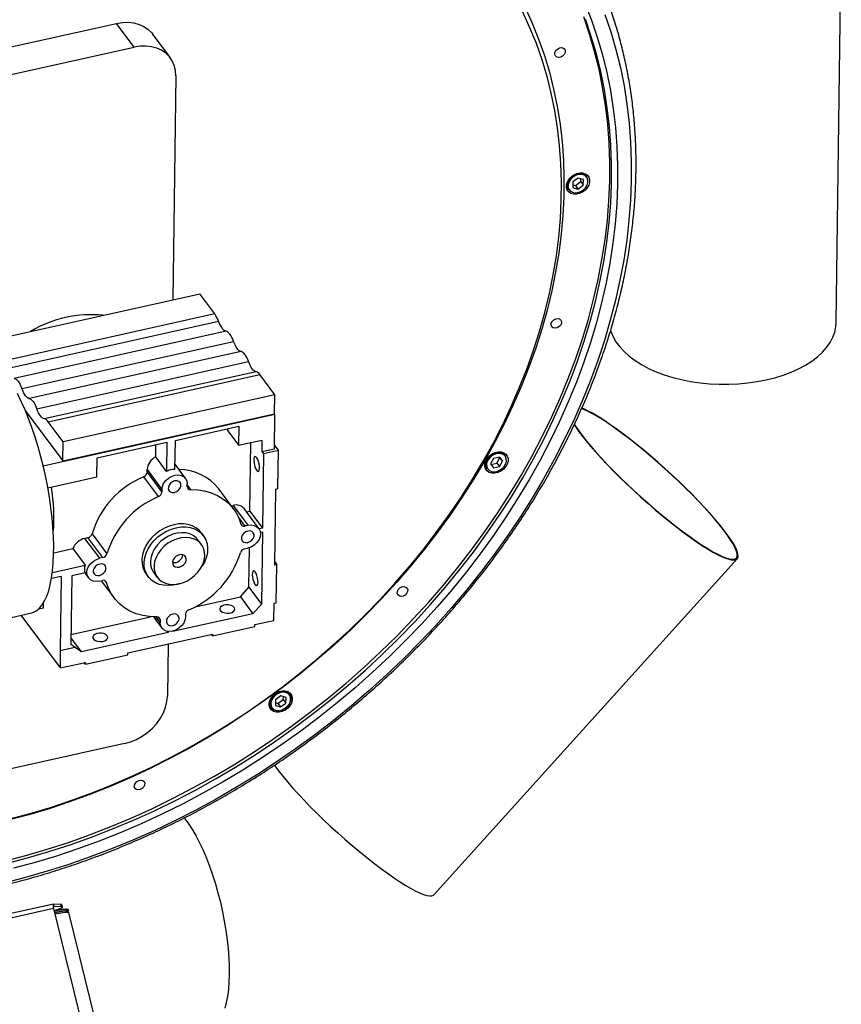
# Model space of a CAD drawing. Units: millimetres. Extents: x 20 to 410, y 10 to 287.
# Drawn here: x 374 to 388, y 141 to 159 of the extents above; entities that cross this region are included whole.
import ezdxf

# ---------------------------------------------------------------- set-up
doc = ezdxf.new("R2010")
doc.units = ezdxf.units.MM

msp = doc.modelspace()

# ---------------------------------------------------------------- linework, layer by layer
at = {"color": 7, "linetype": 'Continuous', "lineweight": 25}
for p, q in [((387.955678, 153.336844), (388.046191, 159.976872)), ((369.754318, 157.29869), (375.404502, 158.556553)), ((375.711762, 158.141746), (375.404502, 158.556553)), ((376.34556, 157.953921), (376.0383, 158.368728)), ((370.061578, 156.883883), (375.711762, 158.141746)), ((376.441297, 157.64217), (376.38802, 153.733751)), ((383.457025, 155.858241), (383.364049, 155.789768)), ((383.548695, 155.830874), (383.457025, 155.858241)), ((383.5013, 155.797255), (383.501948, 155.84483)), ((383.547389, 155.735034), (383.548695, 155.830874)), ((383.611822, 155.887667), (383.574754, 155.937709)), ((383.25333, 155.69962), (383.290397, 155.649578)), ((383.364049, 155.789768), (383.362742, 155.693927)), ((383.362742, 155.693927), (383.454412, 155.66656)), ((383.3634, 155.742192), (383.408323, 155.728781)), ((383.408323, 155.728781), (383.5013, 155.797255)), ((383.408323, 155.728781), (383.454412, 155.66656)), ((383.454412, 155.66656), (383.547389, 155.735034)), ((383.5013, 155.797255), (383.547389, 155.735034)), ((373.168193, 153.016943), (376.861124, 153.839075)), ((377.122294, 153.48649), (376.861124, 153.839075)), ((377.122294, 153.48649), (373.429364, 152.664358)), ((373.494141, 152.538403), (377.187072, 153.360536)), ((377.317657, 153.184243), (373.624726, 152.362111)), ((373.755312, 152.185818), (377.448242, 153.007951)), ((377.578828, 152.831658), (373.885897, 152.009525)), ((374.016482, 151.833233), (377.709413, 152.655365)), ((377.839999, 152.479073), (374.147068, 151.65694)), ((374.212876, 151.606602), (377.905807, 152.428734)), ((378.166977, 152.076149), (377.905807, 152.428734)), ((378.166977, 152.076149), (374.474047, 151.254016)), ((378.162452, 151.744148), (378.166977, 152.076149)), ((373.816273, 151.803912), (374.469521, 150.922015)), ((378.170133, 151.733777), (374.128237, 150.833957)), ((374.469521, 150.922015), (378.162452, 151.744148)), ((378.161987, 151.136175), (378.170133, 151.733777)), ((378.170133, 151.733777), (378.162452, 151.744148)), ((374.474047, 151.254016), (374.212876, 151.606602)), ((376.433551, 151.280975), (377.54143, 151.527615)), ((377.34794, 151.450719), (377.348402, 151.484642)), ((377.34794, 151.450719), (377.536904, 151.195613)), ((377.54143, 151.527615), (377.536904, 151.195613)), ((374.469521, 150.922015), (374.474047, 151.254016)), ((375.067166, 150.976786), (376.285833, 151.248089)), ((376.089925, 150.993801), (376.092805, 151.205117)), ((376.285833, 151.248089), (376.27889, 150.738695)), ((376.426607, 150.77158), (376.433551, 151.280975)), ((377.536904, 151.195613), (377.943127, 151.286048)), ((377.733796, 150.047147), (377.750099, 151.243075)), ((377.943127, 151.286048), (377.940411, 151.086847)), ((378.162764, 151.193202), (378.229642, 151.102916)), ((377.940411, 151.086847), (378.161987, 151.136175)), ((377.940411, 151.086847), (377.971137, 151.045366)), ((377.971137, 151.045366), (377.953487, 149.750561)), ((378.229642, 151.102916), (377.971137, 151.045366)), ((378.220591, 150.438913), (378.229642, 151.102916)), ((382.189007, 151.01975), (382.15194, 151.069792)), ((375.062641, 150.644784), (375.067166, 150.976786)), ((376.27889, 150.738695), (376.089925, 150.993801)), ((376.612176, 150.616851), (376.427889, 150.865642)), ((381.980732, 150.965617), (381.926298, 150.87075)), ((381.926298, 150.87075), (381.97847, 150.799616)), ((381.932771, 150.861924), (382.038986, 150.88557)), ((382.087338, 150.98935), (381.980732, 150.965617)), ((382.038986, 150.88557), (382.093421, 150.980437)), ((382.038986, 150.88557), (382.085075, 150.823349)), ((382.085075, 150.823349), (382.13951, 150.918216)), ((382.093421, 150.980437), (382.086947, 150.989263)), ((382.13951, 150.918216), (382.087338, 150.98935)), ((382.093421, 150.980437), (382.13951, 150.918216)), ((375.938996, 150.725287), (375.939648, 150.773107)), ((375.938996, 150.725287), (376.197094, 150.37685)), ((375.939648, 150.773107), (376.197746, 150.42467)), ((381.830515, 150.831703), (381.867583, 150.781661)), ((381.97847, 150.799616), (382.085075, 150.823349)), ((374.20842, 150.454615), (375.062641, 150.644784)), ((376.139481, 150.29963), (375.881383, 150.648067)), ((376.640246, 150.475506), (376.640897, 150.523326)), ((376.197746, 150.42467), (376.197094, 150.37685)), ((377.448111, 150.085782), (377.190013, 150.434219)), ((378.165559, 149.102686), (378.183662, 150.430691)), ((378.183662, 150.430691), (378.220591, 150.438913)), ((377.407885, 150.140089), (377.440625, 150.147377)), ((377.440625, 150.147377), (377.698723, 149.79894)), ((377.888862, 149.742593), (377.630764, 150.09103)), ((377.673253, 150.033669), (377.733796, 150.047147)), ((377.733796, 150.047147), (377.953487, 149.750561)), ((374.981305, 149.650724), (375.239403, 149.302287)), ((376.924026, 149.617276), (376.885618, 149.669126)), ((377.698723, 149.79894), (377.645532, 149.787099)), ((377.953487, 149.750561), (377.892768, 149.737043)), ((377.915853, 149.675984), (377.952582, 149.684161)), ((377.952582, 149.684161), (377.935385, 148.422555)), ((374.855573, 149.571885), (374.908764, 149.583726)), ((375.113671, 149.223447), (374.855573, 149.571885)), ((375.166863, 149.235289), (374.908764, 149.583726)), ((376.889051, 149.462888), (376.827599, 149.545849)), ((374.311343, 149.318329), (374.644859, 149.392577)), ((374.644859, 149.392577), (374.860709, 149.101176)), ((377.640101, 149.388697), (377.693292, 149.400538)), ((377.715694, 148.719142), (377.725107, 149.409675)), ((375.166863, 149.235289), (375.113671, 149.223447)), ((378.166337, 149.159713), (378.202488, 149.110907)), ((380.944439, 143.355999), (386.231034, 149.213879)), ((374.287743, 148.97362), (374.860709, 149.101176)), ((374.858899, 148.968375), (374.624651, 148.916226)), ((374.854411, 148.967376), (374.918101, 148.881393)), ((376.05618, 148.974435), (376.117632, 148.891474)), ((378.202488, 149.110907), (378.165559, 149.102686)), ((378.193437, 148.446904), (378.202488, 149.110907)), ((374.440457, 148.90832), (374.272657, 148.870963)), ((374.440457, 148.90832), (374.422809, 147.613659)), ((374.624651, 148.916226), (374.608359, 147.721021)), ((375.108241, 148.825046), (375.161432, 148.836887)), ((375.140981, 148.832334), (375.358852, 148.538204)), ((375.921345, 148.954859), (375.959753, 148.903009)), ((377.566166, 148.553456), (377.715694, 148.719142)), ((377.715694, 148.719142), (377.935385, 148.422555)), ((374.131754, 148.356394), (374.132969, 148.445529)), ((376.779492, 148.378324), (377.566166, 148.553456)), ((377.566166, 148.553456), (377.785857, 148.256869)), ((378.156508, 148.438683), (378.193437, 148.446904)), ((373.572837, 148.193448), (373.921487, 148.271066)), ((374.131754, 148.356394), (374.045708, 148.337238)), ((377.935385, 148.422555), (377.785857, 148.256869)), ((378.152435, 148.139882), (378.156508, 148.438683)), ((373.740225, 148.230713), (374.422575, 147.309528)), ((374.610737, 147.895508), (375.999651, 148.204713)), ((376.050864, 148.201434), (376.194787, 148.007135)), ((376.166718, 148.14848), (376.166066, 148.10066)), ((377.785857, 148.256869), (376.382543, 147.944459)), ((376.60987, 148.247136), (376.609218, 148.199316)), ((377.820071, 148.06589), (378.152435, 148.139882)), ((376.308685, 147.928016), (374.794583, 147.590942)), ((376.293749, 147.94818), (376.308685, 147.928016)), ((376.308929, 147.945969), (376.308685, 147.928016)), ((376.382543, 147.944459), (376.382623, 147.950285)), ((377.081032, 147.868263), (377.819618, 148.03269)), ((377.819618, 148.03269), (377.820071, 148.06589)), ((374.794583, 147.590942), (374.609983, 147.840156)), ((375.604312, 147.57261), (377.081485, 147.901463)), ((377.081032, 147.868263), (377.059985, 147.896677)), ((377.081485, 147.901463), (377.081032, 147.868263)), ((374.426648, 147.608329), (374.422575, 147.309528)), ((374.422809, 147.613659), (374.681153, 147.671173)), ((374.422809, 147.613659), (374.426648, 147.608329)), ((374.685153, 147.665878), (374.426648, 147.608329)), ((374.681153, 147.671173), (374.608359, 147.721021)), ((374.681153, 147.671173), (374.685153, 147.665878)), ((374.794583, 147.590942), (374.685153, 147.665878)), ((376.306164, 147.728859), (376.293761, 146.818925)), ((374.865274, 147.374984), (375.60386, 147.53941)), ((375.60386, 147.53941), (375.604312, 147.57261)), ((374.422575, 147.309528), (374.865726, 147.408184)), ((374.865274, 147.374984), (374.844227, 147.403398)), ((374.865726, 147.408184), (374.865274, 147.374984)), ((378.42626, 146.85039), (378.389193, 146.900432)), ((378.178487, 146.75249), (378.177181, 146.65665)), ((378.271463, 146.820964), (378.178487, 146.75249)), ((378.222762, 146.691504), (378.315738, 146.759977)), ((378.363134, 146.793597), (378.271463, 146.820964)), ((378.315738, 146.759977), (378.316387, 146.807553)), ((378.315738, 146.759977), (378.361827, 146.697756)), ((378.361827, 146.697756), (378.363134, 146.793597)), ((378.067768, 146.662343), (378.104836, 146.612301)), ((378.177181, 146.65665), (378.268851, 146.629283)), ((378.177838, 146.704915), (378.222762, 146.691504)), ((378.222762, 146.691504), (378.268851, 146.629283)), ((378.268851, 146.629283), (378.361827, 146.697756)), ((375.546123, 145.990495), (369.895939, 144.732633)), ((374.30855, 143.189235), (369.359542, 142.087471)), ((374.319055, 143.150521), (374.309618, 143.189326)), ((374.438272, 143.18356), (374.309618, 143.189326)), ((374.447709, 143.144755), (374.319055, 143.150521)), ((374.447709, 143.144755), (374.438272, 143.18356)), ((374.464104, 143.139812), (374.454667, 143.178616)), ((374.310113, 143.11254), (374.800821, 141.094699)), ((374.572641, 143.074369), (374.568541, 143.09123)), ((375.049757, 141.10396), (374.577922, 143.044192))]:
    msp.add_line(p, q, dxfattribs=at)
at = {"color": 8, "linetype": 'Continuous', "lineweight": 25}
for p, q in [((376.640559, 150.498522), (376.696097, 150.423545)), ((377.533803, 149.937935), (377.645532, 149.787099)), ((375.232582, 148.801879), (375.211554, 148.830267)), ((376.166066, 148.10066), (376.092165, 148.200428)), ((376.130112, 148.197898), (376.166718, 148.14848)), ((374.319055, 143.150521), (374.31547, 143.149723)), ((374.310113, 143.11254), (369.377315, 142.014384))]:
    msp.add_line(p, q, dxfattribs=at)
at = {"color": 7, "linetype": 'Continuous', "lineweight": 25, "flags": 128}
for points in [[(383.098145, 156.733204), (383.04958, 157.038003), (382.988237, 157.338028), (382.914197, 157.632884), (382.827559, 157.922181), (382.728435, 158.205539), (382.616957, 158.482583), (382.493272, 158.752947)], [(382.531335, 158.834612), (382.655951, 158.56221), (382.768269, 158.283079), (382.868139, 157.997587), (382.955431, 157.706111), (383.030028, 157.409034), (383.091833, 157.106749), (383.140764, 156.799654)], [(383.574578, 158.907926), (383.68862, 158.615047), (383.79022, 158.315906), (383.879254, 158.010864), (383.955614, 157.70029), (384.01921, 157.384556), (384.069965, 157.064043)], [(373.449302, 143.939206), (373.822959, 144.037005), (374.195979, 144.146335), (374.567908, 144.267064), (374.938292, 144.399043), (375.30668, 144.542112), (375.672624, 144.696096), (376.035677, 144.860809), (376.395398, 145.036049), (376.751347, 145.221603), (377.103092, 145.417245), (377.450203, 145.622736), (377.792258, 145.837827), (378.12884, 146.062254), (378.45954, 146.295745), (378.783953, 146.538015), (379.101685, 146.788769), (379.412349, 147.047702), (379.715566, 147.314498), (380.010967, 147.588831), (380.298192, 147.870369), (380.576891, 148.158767), (380.846724, 148.453674), (381.107363, 148.754732), (381.35849, 149.061572), (381.599799, 149.373822), (381.830996, 149.691102), (382.0518, 150.013023), (382.261942, 150.339195), (382.461164, 150.669219), (382.649226, 151.002695), (382.825897, 151.339214), (382.990963, 151.678369), (383.144221, 152.019744), (383.285486, 152.362925), (383.414586, 152.707493), (383.531363, 153.053028), (383.635675, 153.39911), (383.727394, 153.745317), (383.806409, 154.091226), (383.872625, 154.436418), (383.925959, 154.78047), (383.966347, 155.122964), (383.99374, 155.463482), (384.008105, 155.801611), (384.009424, 156.136936), (383.997695, 156.469052), (383.972933, 156.797551), (383.935168, 157.122035), (383.884445, 157.442108), (383.820828, 157.75738), (383.744392, 158.067467), (383.655232, 158.371991), (383.553456, 158.670581)], [(383.965894, 157.080554), (383.915171, 157.400627), (383.851554, 157.715899), (383.775118, 158.025986), (383.685958, 158.33051), (383.584182, 158.6291)], [(383.924508, 158.714173), (384.026612, 158.411413), (384.116145, 158.102768), (384.193001, 157.788602), (384.257089, 157.469284), (384.308335, 157.145192)], [(375.404502, 158.556553), (375.509522, 158.573194), (375.61222, 158.57598), (375.710504, 158.564853), (375.802375, 158.54004), (375.885963, 158.502046), (375.959565, 158.451644), (376.021683, 158.389861), (376.0383, 158.368728)], [(376.441297, 157.64217), (376.435067, 157.734994), (376.413929, 157.822581), (376.378313, 157.903148), (376.328943, 157.975055), (376.266824, 158.036838), (376.193222, 158.08724), (376.109635, 158.125234), (376.017764, 158.150047), (375.919479, 158.161174), (375.816782, 158.158388), (375.711762, 158.141746)], [(383.050207, 158.01718), (383.053003, 158.050021), (383.069331, 158.082613), (383.096706, 158.109995), (383.130959, 158.127999), (383.166876, 158.133883), (383.198988, 158.126752), (383.222408, 158.107691), (383.233569, 158.079603), (383.230772, 158.046762), (383.214444, 158.01417), (383.18707, 157.986788), (383.152817, 157.968784), (383.1169, 157.9629), (383.084787, 157.970031), (383.061368, 157.989092), (383.050207, 158.01718)], [(384.308335, 157.145192), (384.346678, 156.816707), (384.372072, 156.484217), (384.384488, 156.148113), (384.383911, 155.808791), (384.370342, 155.466652), (384.343796, 155.1221), (384.304305, 154.775539), (384.251916, 154.427378), (384.18669, 154.078029), (384.108704, 153.727902), (384.01805, 153.37741), (383.914835, 153.026967), (383.79918, 152.676986), (383.671223, 152.327879), (383.531113, 151.980057), (383.379016, 151.633931), (383.215112, 151.289909), (383.039592, 150.948396), (382.852665, 150.609794), (382.654551, 150.274504), (382.445482, 149.942919), (382.225707, 149.615431), (381.995482, 149.292426), (381.755081, 148.974285), (381.504786, 148.661382), (381.244893, 148.354087), (380.975707, 148.052761), (380.697546, 147.75776), (380.410739, 147.469432), (380.115622, 147.188117), (379.812544, 146.914145), (379.501862, 146.64784), (379.183942, 146.389516), (378.85916, 146.139478), (378.527897, 145.89802), (378.190544, 145.665426), (377.8475, 145.441971), (377.499168, 145.227919), (377.145959, 145.023521), (376.788289, 144.829018), (376.42658, 144.644641), (376.061258, 144.470605), (375.692754, 144.307117), (375.321502, 144.154369), (374.947941, 144.012541), (374.572509, 143.8818), (374.19565, 143.7623), (373.817807, 143.654182), (373.439427, 143.557574)], [(373.480028, 143.897725), (373.853685, 143.995524), (374.226705, 144.104855), (374.598634, 144.225583), (374.969018, 144.357562), (375.337406, 144.500631), (375.70335, 144.654616), (376.066403, 144.819328), (376.426124, 144.994568), (376.782073, 145.180122), (377.133818, 145.375764), (377.480929, 145.581256), (377.822984, 145.796346), (378.159566, 146.020773), (378.490266, 146.254264), (378.814679, 146.496535), (379.132411, 146.747289), (379.443075, 147.006222), (379.746292, 147.273017), (380.041693, 147.547351), (380.328918, 147.828888), (380.607617, 148.117286), (380.87745, 148.412194), (381.138089, 148.713251), (381.389216, 149.020092), (381.630525, 149.332342), (381.861722, 149.649621), (382.082526, 149.971542), (382.292668, 150.297714), (382.49189, 150.627739), (382.679952, 150.961214), (382.856623, 151.297734), (383.021688, 151.636888), (383.174947, 151.978263), (383.316212, 152.321444), (383.445312, 152.666012), (383.562089, 153.011548), (383.6664, 153.357629), (383.75812, 153.703836), (383.837135, 154.049746), (383.90335, 154.394937), (383.956685, 154.738989), (383.997073, 155.081483), (384.024466, 155.422002), (384.038831, 155.76013), (384.04015, 156.095456), (384.028421, 156.427571), (384.003659, 156.756071), (383.965894, 157.080554)], [(384.069965, 157.064043), (384.107816, 156.739138), (384.132719, 156.410231), (384.144644, 156.07772), (384.143576, 155.742005), (384.129517, 155.403491), (384.102483, 155.062585), (384.062508, 154.719698), (384.009638, 154.375243), (383.943939, 154.029635), (383.865488, 153.683291), (383.774382, 153.336628), (383.670728, 152.990064), (383.554653, 152.644017), (383.426296, 152.298902), (383.285812, 151.955137), (383.133371, 151.613135), (382.969155, 151.273308), (382.793362, 150.936066), (382.606205, 150.601816), (382.407909, 150.270959), (382.198713, 149.943895), (381.978869, 149.621018), (381.748642, 149.302717), (381.508309, 148.989375), (381.25816, 148.681369), (380.998496, 148.379072), (380.729631, 148.082847), (380.451887, 147.793051), (380.1656, 147.510033), (379.871115, 147.234135), (379.568787, 146.965688), (379.258979, 146.705017), (378.942066, 146.452435), (378.618428, 146.208246), (378.288457, 145.972746), (377.952549, 145.746217), (377.611109, 145.528933), (377.264549, 145.321155), (376.913286, 145.123134), (376.557744, 144.935108), (376.19835, 144.757304), (375.835539, 144.589937), (375.469747, 144.433207), (375.101414, 144.287304), (374.730985, 144.152403), (374.358906, 144.028667), (373.985626, 143.916246), (373.611594, 143.815274)], [(383.140764, 156.799654), (383.176756, 156.488154), (383.199763, 156.172661), (383.209753, 155.853589), (383.206714, 155.531361), (383.190649, 155.206401), (383.16158, 154.879138), (383.119545, 154.550003), (383.064599, 154.21943), (382.996816, 153.887856), (382.916284, 153.555718), (382.823109, 153.223454), (382.717415, 152.891501), (382.599341, 152.560299), (382.469042, 152.230283), (382.326691, 151.901889), (382.172475, 151.57555), (382.006598, 151.251697), (381.829278, 150.930756), (381.64075, 150.613152), (381.441261, 150.299302), (381.231075, 149.989621), (381.01047, 149.684517), (380.779736, 149.384393), (380.539177, 149.089645), (380.289111, 148.80066), (380.029868, 148.517821), (379.761789, 148.241501), (379.485228, 147.972063), (379.200551, 147.709864), (378.908131, 147.455248), (378.608356, 147.208553), (378.30162, 146.970103), (377.988328, 146.740212), (377.668894, 146.519185), (377.343737, 146.307312), (377.013289, 146.104872), (376.677983, 145.912134), (376.338263, 145.729351), (375.994576, 145.556764), (375.647376, 145.394602), (375.297121, 145.243076), (374.944272, 145.102389), (374.589296, 144.972724), (374.232659, 144.854254), (373.874834, 144.747134), (373.516291, 144.651505)], [(373.545631, 144.675883), (373.901493, 144.770796), (374.256643, 144.877115), (374.610613, 144.9947), (374.962935, 145.123395), (375.313146, 145.263031), (375.660782, 145.413423), (376.005386, 145.574374), (376.346504, 145.74567), (376.683684, 145.927087), (377.016483, 146.118384), (377.344461, 146.319309), (377.667186, 146.529598), (377.984232, 146.748973), (378.295182, 146.977145), (378.599624, 147.213812), (378.897158, 147.458663), (379.187391, 147.711375), (379.469941, 147.971614), (379.744433, 148.239037), (380.010508, 148.513292), (380.267813, 148.794016), (380.516009, 149.08084), (380.754769, 149.373385), (380.983778, 149.671265), (381.202734, 149.974088), (381.411349, 150.281453), (381.609346, 150.592956), (381.796465, 150.908186), (381.972459, 151.226727), (382.137096, 151.548159), (382.290159, 151.872058), (382.431446, 152.197997), (382.56077, 152.525545), (382.677961, 152.854271), (382.782865, 153.183742), (382.875343, 153.513522), (382.955273, 153.843177), (383.02255, 154.172272), (383.077085, 154.500373), (383.118805, 154.827047), (383.147657, 155.151864), (383.163602, 155.474394), (383.166618, 155.794213), (383.156703, 156.110899), (383.133868, 156.424033), (383.098145, 156.733204)], [(383.25402, 155.693736), (383.25467, 155.741405), (383.269021, 155.790504), (383.296095, 155.837688), (383.334047, 155.879741), (383.380291, 155.913798), (383.431675, 155.937537), (383.484698, 155.949341), (383.535746, 155.948406), (383.58134, 155.934794), (383.618373, 155.909434), (383.644321, 155.874054), (383.657417, 155.831065), (383.656767, 155.783397), (383.642416, 155.734298), (383.615342, 155.687114), (383.57739, 155.64506), (383.531146, 155.611004), (383.479762, 155.587264), (383.426739, 155.57546), (383.375692, 155.576396), (383.330098, 155.590007), (383.293064, 155.615367), (383.267116, 155.650747), (383.25402, 155.693736)], [(383.290397, 155.649578), (383.276367, 155.674299), (383.266739, 155.716284), (383.270786, 155.76215), (383.288206, 155.808496), (383.317708, 155.851885), (383.357104, 155.889099), (383.403472, 155.917377), (383.453373, 155.934624)], [(383.457846, 155.918441), (383.40886, 155.901235), (383.36367, 155.87278), (383.325938, 155.835383), (383.298719, 155.792074), (383.28422, 155.746361), (383.283615, 155.701947), (383.296952, 155.662431), (383.323152, 155.631014), (383.360091, 155.610241), (383.404778, 155.601795), (383.453592, 155.60636), (383.502577, 155.623567), (383.547767, 155.652022), (383.585499, 155.689418), (383.612718, 155.732728), (383.627217, 155.778441), (383.627822, 155.822855), (383.614485, 155.862371), (383.588285, 155.893788), (383.551346, 155.914561), (383.506659, 155.923007), (383.457846, 155.918441)], [(377.317657, 153.184243), (377.302115, 153.188599), (377.285778, 153.19857), (377.268927, 153.213985), (377.251849, 153.234582), (377.234837, 153.260007), (377.218182, 153.289826), (377.202169, 153.323527), (377.187072, 153.360536)], [(382.985784, 153.291125), (382.98858, 153.323965), (383.004909, 153.356557), (383.032283, 153.38394), (383.066536, 153.401943), (383.102453, 153.407828), (383.134565, 153.400697), (383.157985, 153.381636), (383.169146, 153.353547), (383.166349, 153.320707), (383.150021, 153.288115), (383.122647, 153.260732), (383.088394, 153.242728), (383.052477, 153.236844), (383.020364, 153.243975), (382.996945, 153.263036), (382.985784, 153.291125)], [(384.022825, 153.200984), (384.028675, 153.182303), (384.066074, 153.090574), (384.117233, 153.000815), (384.181783, 152.913671), (384.25926, 152.82977), (384.349105, 152.749717), (384.45067, 152.674089), (384.563225, 152.603431), (384.685958, 152.538251), (384.817984, 152.479019), (384.958354, 152.426163), (385.106054, 152.380063), (385.260021, 152.34105), (385.419146, 152.309407), (385.582282, 152.285361), (385.748254, 152.269085), (385.915866, 152.260697), (386.08391, 152.260258), (386.251175, 152.267769), (386.416457, 152.283178), (386.578564, 152.306372), (386.736329, 152.337186), (386.888615, 152.375397), (387.034324, 152.420729), (387.172407, 152.472857), (387.301869, 152.531404), (387.421777, 152.595949), (387.531267, 152.666026), (387.629551, 152.741131), (387.715919, 152.820722), (387.789751, 152.904227), (387.850513, 152.991043), (387.897768, 153.080545), (387.931176, 153.172089), (387.950496, 153.265013), (387.955678, 153.336844)], [(377.448242, 153.007951), (377.433145, 153.044959), (377.417132, 153.078661), (377.400477, 153.10848), (377.383465, 153.133905), (377.366387, 153.154501), (377.349536, 153.169917), (377.333199, 153.179888), (377.317657, 153.184243)], [(377.578828, 152.831658), (377.563285, 152.836014), (377.546949, 152.845984), (377.530098, 152.8614), (377.51302, 152.881997), (377.496008, 152.907422), (377.479353, 152.93724), (377.46334, 152.970942), (377.448242, 153.007951)], [(377.709413, 152.655365), (377.694316, 152.692374), (377.678303, 152.726076), (377.661648, 152.755894), (377.644636, 152.78132), (377.627558, 152.801916), (377.610707, 152.817332), (377.59437, 152.827303), (377.578828, 152.831658)], [(377.839999, 152.479073), (377.824456, 152.483428), (377.80812, 152.493399), (377.791268, 152.508815), (377.774191, 152.529411), (377.757179, 152.554836), (377.740524, 152.584655), (377.724511, 152.618357), (377.709413, 152.655365)], [(373.624726, 152.362111), (373.640269, 152.357755), (373.656605, 152.347784), (373.673457, 152.332369), (373.690534, 152.311772), (373.707546, 152.286347), (373.724201, 152.256529), (373.740214, 152.222827), (373.755312, 152.185818)], [(373.921487, 148.271066), (373.961097, 148.283438), (374.01496, 148.312871), (374.065163, 148.355935), (374.111403, 148.412368), (374.153396, 148.481826), (374.190889, 148.563888), (374.223653, 148.658055), (374.25149, 148.763754), (374.274229, 148.880342), (374.291732, 149.007112), (374.303894, 149.143292), (374.310641, 149.288055), (374.31193, 149.44052), (374.307755, 149.599761), (374.298141, 149.76481), (374.283146, 149.934663), (374.262862, 150.108288), (374.237411, 150.28463), (374.206949, 150.462615), (374.17166, 150.641164), (374.13176, 150.819189), (374.08749, 150.99561), (374.03912, 151.169353), (373.986944, 151.339362), (373.931279, 151.504604), (373.872463, 151.664075), (373.810855, 151.816804), (373.746827, 151.961864), (373.680771, 152.098372)], [(373.885897, 152.009525), (373.870355, 152.013881), (373.854018, 152.023852), (373.837167, 152.039267), (373.820089, 152.059864), (373.803077, 152.085289), (373.786422, 152.115108), (373.770409, 152.14881), (373.755312, 152.185818)], [(373.885897, 152.009525), (373.901439, 152.00517), (373.917776, 151.995199), (373.934627, 151.979783), (373.951705, 151.959187), (373.968717, 151.933762), (373.985372, 151.903943), (374.001385, 151.870241), (374.016482, 151.833233)], [(374.147068, 151.65694), (374.131525, 151.661296), (374.115189, 151.671267), (374.098337, 151.686682), (374.08126, 151.707279), (374.064248, 151.732704), (374.047593, 151.762522), (374.03158, 151.796224), (374.016482, 151.833233)], [(383.384401, 151.559392), (383.39812, 151.538062), (383.453247, 151.457526), (383.517797, 151.370382), (383.591306, 151.277258), (383.673243, 151.178825), (383.763018, 151.075793), (383.859985, 150.968903), (383.963444, 150.858927), (384.072651, 150.746655), (384.186818, 150.632898), (384.305123, 150.518475), (384.426714, 150.40421), (384.550713, 150.290926), (384.676229, 150.17944), (384.802357, 150.070556), (384.928187, 149.965056), (385.052814, 149.863703), (385.175339, 149.767225), (385.29488, 149.676318), (385.410575, 149.591638), (385.521591, 149.513793), (385.627127, 149.443345), (385.726424, 149.380802), (385.818766, 149.326615), (385.903488, 149.281172), (385.979978, 149.244803), (386.047687, 149.217769), (386.106126, 149.200265), (386.154875, 149.192417), (386.193581, 149.194281), (386.221967, 149.205845), (386.239827, 149.227024), (386.247033, 149.257666), (386.243533, 149.297551), (386.229352, 149.346391), (386.204592, 149.403834), (386.169433, 149.469466), (386.124126, 149.542815), (386.068999, 149.623351), (386.004449, 149.710495), (385.93094, 149.803619), (385.849003, 149.902052), (385.759228, 150.005084), (385.662261, 150.111974), (385.558802, 150.22195), (385.449595, 150.334222), (385.335428, 150.447979), (385.217123, 150.562402), (385.095532, 150.676667), (384.971532, 150.789951), (384.846016, 150.901436), (384.719889, 151.010321), (384.594058, 151.115821), (384.469432, 151.217174), (384.346906, 151.313652), (384.227366, 151.404559), (384.111671, 151.489239), (384.000655, 151.567084), (384.000655, 151.567084)], [(383.388205, 151.565246), (383.411888, 151.527985), (383.466458, 151.448262), (383.530356, 151.361998), (383.603122, 151.269815), (383.684232, 151.172377), (383.7731, 151.070385), (383.869087, 150.964575), (383.971502, 150.85571), (384.079605, 150.744572), (384.192619, 150.631964), (384.309729, 150.518697), (384.430091, 150.405586), (384.552839, 150.293447), (384.677087, 150.183087), (384.80194, 150.075302), (384.9265, 149.970868), (385.049868, 149.870538), (385.171155, 149.775035), (385.289489, 149.685047), (385.404015, 149.601221), (385.513909, 149.524163), (385.61838, 149.454427), (385.716674, 149.392516), (385.808083, 149.338875), (385.891948, 149.293892), (385.967667, 149.257891), (386.034692, 149.23113), (386.09254, 149.213802), (386.140796, 149.206033), (386.179112, 149.207879), (386.207211, 149.219325), (386.22489, 149.240291), (386.232023, 149.270624), (386.228559, 149.310105), (386.214521, 149.358452), (386.190012, 149.415315), (386.155207, 149.480284), (386.110358, 149.552892), (386.055788, 149.632615), (385.99189, 149.718879), (385.919124, 149.811062), (385.838014, 149.9085), (385.749146, 150.010492), (385.653159, 150.116302), (385.550744, 150.225167), (385.442641, 150.336305), (385.329627, 150.448913), (385.212517, 150.56218), (385.092154, 150.675291), (384.969407, 150.78743), (384.845159, 150.89779), (384.720305, 151.005575), (384.595746, 151.110009), (384.472378, 151.210338), (384.35109, 151.305842), (384.232757, 151.39583), (384.118231, 151.479656), (384.008337, 151.556714), (384.008337, 151.556714)], [(381.831205, 150.825819), (381.831855, 150.873487), (381.846206, 150.922586), (381.87328, 150.96977), (381.911232, 151.011824), (381.957476, 151.04588), (382.00886, 151.06962), (382.061883, 151.081424), (382.112931, 151.080488), (382.158525, 151.066877), (382.195558, 151.041517), (382.221507, 151.006137), (382.234602, 150.963148), (382.233952, 150.91548), (382.219602, 150.86638), (382.192527, 150.819196), (382.154575, 150.777143), (382.108331, 150.743086), (382.056947, 150.719347), (382.003925, 150.707543), (381.952877, 150.708478), (381.907283, 150.72209), (381.87025, 150.74745), (381.844301, 150.78283), (381.831205, 150.825819)], [(381.867583, 150.781661), (381.854956, 150.803159), (381.844208, 150.844674), (381.847112, 150.890344), (381.863454, 150.936783), (381.892021, 150.980546), (381.930695, 151.018387), (381.976608, 151.047501), (382.026354, 151.065727), (382.076244, 151.071715), (382.122578, 151.06502)], [(382.12153, 151.048939), (382.075891, 151.055235), (382.02677, 151.048509), (381.978145, 151.029304), (381.933957, 150.999177), (381.897785, 150.960568), (381.87256, 150.916605), (381.860324, 150.870851), (381.86207, 150.82701), (381.877656, 150.788637), (381.905819, 150.758838), (381.944278, 150.740028), (381.989917, 150.733731), (382.039038, 150.740458), (382.087662, 150.759663), (382.13185, 150.78979), (382.168022, 150.828399), (382.193248, 150.872361), (382.205483, 150.918116), (382.203738, 150.961956), (382.188152, 151.00033), (382.159989, 151.030129), (382.12153, 151.048939)], [(382.122578, 151.06502), (382.161919, 151.046138), (382.189007, 151.01975)], [(377.852883, 150.978478), (377.83634, 150.994765), (377.821428, 150.997414), (377.809763, 150.986139), (377.802609, 150.962161), (377.800741, 150.928079), (377.804362, 150.887586), (377.813078, 150.845069), (377.825946, 150.805137), (377.841572, 150.772116), (377.858261, 150.749586), (377.874205, 150.739986), (377.887677, 150.744359), (377.897217, 150.762229), (377.901791, 150.791661), (377.900902, 150.829464), (377.894649, 150.871543), (377.883707, 150.913337), (377.869263, 150.950318), (377.852883, 150.978478)], [(376.197746, 150.42467), (376.205999, 150.477908), (376.228789, 150.530879), (376.264564, 150.579974), (376.310885, 150.621847), (376.364596, 150.653644), (376.422037, 150.673199), (376.479293, 150.679178), (376.532461, 150.671175), (376.577919, 150.649734), (376.61257, 150.616317), (376.63405, 150.573202), (376.640897, 150.523326)], [(376.420679, 150.573598), (376.382706, 150.559156), (376.349149, 150.534442), (376.324055, 150.502438), (376.310453, 150.467004), (376.309981, 150.432413), (376.322698, 150.402838), (376.347068, 150.381846), (376.380154, 150.371968), (376.417964, 150.374397), (376.455937, 150.38884), (376.489495, 150.413553), (376.514588, 150.445557), (376.528191, 150.480992), (376.528662, 150.515582), (376.515946, 150.545158), (376.491575, 150.56615), (376.458489, 150.576027), (376.420679, 150.573598)], [(376.696097, 150.423545), (376.822431, 150.417862), (376.943674, 150.398743), (377.058355, 150.366422), (377.165081, 150.321291), (377.262554, 150.263898), (377.34959, 150.194941), (377.425132, 150.115258), (377.488263, 150.025816), (377.538215, 149.927701), (377.574382, 149.822107)], [(376.885618, 149.669126), (376.848141, 149.71197), (376.792493, 149.756328), (376.727726, 149.790272), (376.655359, 149.813005), (376.577089, 149.823994), (376.494749, 149.822983), (376.41027, 149.809995)], [(376.41027, 149.809995), (376.325632, 149.785334), (376.242819, 149.749578), (376.163771, 149.703566), (376.090343, 149.648375), (376.024253, 149.5853), (375.967053, 149.515819), (375.920082, 149.44156), (375.884442, 149.364265), (375.860967, 149.285744), (375.850209, 149.207838), (375.852419, 149.132374), (375.867545, 149.06112), (375.895233, 148.995746), (375.921345, 148.954859)], [(376.503754, 148.781246), (376.477524, 148.773041), (376.392717, 148.754161), (376.309062, 148.747141), (376.228521, 148.752145), (376.152981, 148.769056), (376.084212, 148.797478), (376.023827, 148.836744), (375.973242, 148.885934), (375.93364, 148.943895), (375.905952, 149.009269), (375.890826, 149.080523), (375.888616, 149.155988), (375.899375, 149.233893), (375.922849, 149.312414), (375.95849, 149.38971), (376.00546, 149.463968), (376.062661, 149.533449), (376.12875, 149.596524), (376.202179, 149.651715), (376.281226, 149.697727), (376.36404, 149.733483), (376.448678, 149.758144), (376.448678, 149.758144)], [(376.827599, 149.545849), (376.796845, 149.580872), (376.745372, 149.620471), (376.684678, 149.649122), (376.616607, 149.665954), (376.543227, 149.670456), (376.466768, 149.66249), (376.389553, 149.6423), (376.313928, 149.610497), (376.242192, 149.56805), (376.176523, 149.516247), (376.118917, 149.456662)], [(376.448678, 149.758144), (376.533157, 149.771133), (376.615496, 149.772144), (376.693767, 149.761154), (376.766134, 149.738421), (376.8309, 149.704477), (376.886549, 149.660119), (376.931775, 149.606386), (376.965519, 149.544537), (376.986989, 149.476021), (376.995682, 149.402446), (376.991396, 149.325536), (376.974229, 149.247092), (376.944584, 149.168955), (376.903157, 149.092955), (376.894369, 149.079414)], [(377.697365, 149.69934), (377.659392, 149.684898), (377.625835, 149.660184), (377.600741, 149.62818), (377.587139, 149.592745), (377.586667, 149.558155), (377.599384, 149.528579), (377.623754, 149.507587), (377.65684, 149.49771), (377.69465, 149.500139), (377.732624, 149.514581), (377.766181, 149.539295), (377.791274, 149.571299), (377.804877, 149.606733), (377.805348, 149.641324), (377.792632, 149.670899), (377.768261, 149.691891), (377.735175, 149.701769), (377.697365, 149.69934)], [(377.698723, 149.79894), (377.755979, 149.80492), (377.809147, 149.796916), (377.854605, 149.775476), (377.889256, 149.742059), (377.910736, 149.698943), (377.917583, 149.649067), (377.909331, 149.595829), (377.88654, 149.542858), (377.850765, 149.493763), (377.804444, 149.45189), (377.750733, 149.420093), (377.693292, 149.400538)], [(376.180369, 149.3737), (376.132576, 149.308144), (376.096049, 149.238609), (376.071898, 149.167207), (376.060855, 149.096109), (376.063257, 149.027473), (376.079031, 148.963387), (376.107698, 148.905796), (376.148386, 148.856451), (376.199859, 148.816852), (376.260553, 148.788201), (376.328624, 148.771369), (376.402004, 148.766867), (376.478463, 148.774833), (376.555678, 148.795023), (376.631302, 148.826825), (376.703039, 148.869273), (376.768708, 148.921076), (376.826314, 148.980661), (376.874106, 149.046217), (376.910633, 149.115753), (376.934785, 149.187154), (376.945827, 149.258253), (376.943425, 149.326889), (376.927651, 149.390975), (376.898985, 149.448566), (376.858297, 149.49791), (376.806824, 149.53751), (376.74613, 149.566161), (376.678059, 149.582993), (376.604679, 149.587495), (376.52822, 149.579529), (376.451005, 149.559339), (376.37538, 149.527536), (376.303644, 149.485089), (376.237975, 149.433285), (376.180369, 149.3737)], [(376.118917, 149.456662), (376.071124, 149.391106), (376.034597, 149.32157), (376.010446, 149.250169), (375.999403, 149.17907), (376.001805, 149.110434), (376.017579, 149.046348), (376.046246, 148.988757), (376.05618, 148.974435)], [(375.108241, 148.825046), (375.050985, 148.819066), (374.997816, 148.82707), (374.952358, 148.84851), (374.917708, 148.881927), (374.896227, 148.925042), (374.88938, 148.974919), (374.897633, 149.028156), (374.920423, 149.081128), (374.956198, 149.130223), (375.00252, 149.172095), (375.056231, 149.203893), (375.113671, 149.223447)], [(376.41587, 149.230405), (376.393921, 149.195834), (376.38383, 149.159242), (376.386689, 149.124593), (376.40219, 149.095644), (376.428652, 149.07553), (376.463208, 149.066432), (376.502113, 149.069335), (376.541151, 149.083924), (376.576091, 149.10862), (376.603148, 149.140745), (376.61939, 149.176819), (376.623056, 149.212932), (376.613749, 149.24517), (376.592477, 149.270041), (376.561546, 149.284849), (376.524308, 149.28799), (376.484798, 149.279123), (376.447297, 149.259208), (376.41587, 149.230405)], [(375.112314, 149.123847), (375.07434, 149.109405), (375.040783, 149.084691), (375.01569, 149.052687), (375.002087, 149.017253), (375.001615, 148.982662), (375.014332, 148.953087), (375.038703, 148.932094), (375.071788, 148.922217), (375.109598, 148.924646), (375.147572, 148.939088), (375.181129, 148.963802), (375.206222, 148.995806), (375.219825, 149.03124), (375.220297, 149.065831), (375.20758, 149.095406), (375.183209, 149.116399), (375.150124, 149.126276), (375.112314, 149.123847)], [(377.825729, 148.986469), (377.809186, 149.002756), (377.794275, 149.005406), (377.78261, 148.994131), (377.775455, 148.970153), (377.773587, 148.936071), (377.777208, 148.895577), (377.785924, 148.853061), (377.798792, 148.813129), (377.814418, 148.780108), (377.831107, 148.757577), (377.847051, 148.747978), (377.860523, 148.75235), (377.870063, 148.770221), (377.874637, 148.799652), (377.873748, 148.837456), (377.867495, 148.879535), (377.856553, 148.921329), (377.842109, 148.95831), (377.825729, 148.986469)], [(376.110866, 148.200441), (375.984533, 148.206124), (375.863289, 148.225243), (375.748608, 148.257564), (375.641883, 148.302695), (375.54441, 148.360087), (375.457374, 148.429044), (375.381831, 148.508728), (375.318701, 148.59817), (375.268749, 148.696284), (375.232582, 148.801879)], [(380.30154, 148.613086), (380.304336, 148.645926), (380.320664, 148.678518), (380.348039, 148.705901), (380.382292, 148.723904), (380.418209, 148.729789), (380.450321, 148.722658), (380.473741, 148.703597), (380.484902, 148.675508), (380.482105, 148.642668), (380.465777, 148.610076), (380.438402, 148.582693), (380.40415, 148.564689), (380.368233, 148.558805), (380.33612, 148.565936), (380.312701, 148.584997), (380.30154, 148.613086)], [(377.460138, 148.36556), (377.437073, 148.386314), (377.403302, 148.401878), (377.362483, 148.410567), (377.319041, 148.411439), (377.277683, 148.404399), (377.24289, 148.39021), (377.218433, 148.37041), (377.206963, 148.347145), (377.209722, 148.322935), (377.226411, 148.300404), (377.255222, 148.281994), (377.293032, 148.2697), (377.335745, 148.264853), (377.378732, 148.26798), (377.417334, 148.278741), (377.447368, 148.295971), (377.46558, 148.317801), (377.469996, 148.341867), (377.460138, 148.36556)], [(376.609218, 148.199316), (376.600965, 148.146078), (376.578175, 148.093107), (376.5424, 148.044012), (376.496078, 148.002139), (376.442367, 147.970342), (376.384927, 147.950787), (376.327671, 147.944808), (376.274503, 147.952811), (376.229044, 147.974252), (376.194394, 148.007668), (376.172913, 148.050784), (376.166066, 148.10066)], [(376.389, 148.249588), (376.351026, 148.235146), (376.317469, 148.210433), (376.292376, 148.178429), (376.278773, 148.142994), (376.278301, 148.108403), (376.291018, 148.078828), (376.315389, 148.057836), (376.348475, 148.047959), (376.386284, 148.050388), (376.424258, 148.06483), (376.457815, 148.089543), (376.482908, 148.121547), (376.496511, 148.156982), (376.496983, 148.191573), (376.484266, 148.221148), (376.459895, 148.24214), (376.42681, 148.252017), (376.389, 148.249588)], [(375.244379, 147.872281), (375.221314, 147.893034), (375.187543, 147.908599), (375.146725, 147.917287), (375.103282, 147.918159), (375.061924, 147.911119), (375.027131, 147.89693), (375.002675, 147.877131), (374.991204, 147.853865), (374.993963, 147.829655), (375.010652, 147.807125), (375.039463, 147.788715), (375.077274, 147.77642), (375.119987, 147.771574), (375.162973, 147.774701), (375.201575, 147.785462), (375.23161, 147.802691), (375.249822, 147.824521), (375.254238, 147.848587), (375.244379, 147.872281)], [(378.068459, 146.656459), (378.069108, 146.704127), (378.083459, 146.753226), (378.110533, 146.80041), (378.148486, 146.842464), (378.194729, 146.876521), (378.246114, 146.90026), (378.299136, 146.912064), (378.350184, 146.911128), (378.395778, 146.897517), (378.432811, 146.872157), (378.45876, 146.836777), (378.471855, 146.793788), (378.471206, 146.74612), (378.456855, 146.69702), (378.429781, 146.649836), (378.391829, 146.607783), (378.345585, 146.573726), (378.294201, 146.549987), (378.241178, 146.538183), (378.19013, 146.539118), (378.144536, 146.55273), (378.107503, 146.57809), (378.081554, 146.61347), (378.068459, 146.656459)], [(378.426588, 146.849945), (378.444996, 146.812306), (378.450095, 146.768663), (378.441507, 146.722252), (378.41987, 146.676515), (378.386786, 146.634845), (378.344711, 146.600332), (378.296765, 146.575535), (378.246504, 146.562295), (378.197655, 146.561592), (378.153841, 146.573479), (378.118313, 146.597074), (378.093704, 146.630627), (378.081839, 146.671651), (378.0836, 146.717101), (378.098855, 146.763608), (378.126473, 146.807723), (378.164405, 146.846172), (378.209839, 146.876106), (378.259405, 146.895303), (378.309426, 146.902341), (378.356192, 146.896696), (378.396237, 146.878788), (378.426588, 146.849945)], [(375.546123, 145.990495), (375.651327, 146.020654), (375.754574, 146.063717), (375.853761, 146.118805), (375.94687, 146.184799), (376.032005, 146.260355), (376.107433, 146.343934), (376.171619, 146.433836), (376.223256, 146.528229), (376.261293, 146.625193), (376.284955, 146.722754), (376.293761, 146.818925)], [(378.421535, 146.836607), (378.391472, 146.86472), (378.351581, 146.881524), (378.305094, 146.885657), (378.255776, 146.876785), (378.207623, 146.855625), (378.164537, 146.823894), (378.130007, 146.78416), (378.106831, 146.739644), (378.096887, 146.693952), (378.10098, 146.650784), (378.118779, 146.61364), (378.148842, 146.585527), (378.188733, 146.568723), (378.235221, 146.56459), (378.284538, 146.573462), (378.332691, 146.594621), (378.375778, 146.626353), (378.410307, 146.666086), (378.433483, 146.710603), (378.443427, 146.756295), (378.439334, 146.799462), (378.421535, 146.836607)], [(378.157272, 145.612871), (378.166652, 145.599646), (378.231202, 145.512502), (378.304711, 145.419378), (378.386648, 145.320945), (378.476423, 145.217913), (378.57339, 145.111023), (378.676849, 145.001047), (378.786056, 144.888775), (378.900223, 144.775018), (379.018528, 144.660595), (379.140118, 144.54633), (379.264118, 144.433046), (379.389634, 144.321561), (379.515762, 144.212676), (379.641592, 144.107177), (379.766219, 144.005823), (379.888744, 143.909345), (380.008285, 143.818438), (380.12398, 143.733758), (380.234995, 143.655913), (380.340532, 143.585466), (380.439829, 143.522923), (380.532171, 143.468735), (380.616892, 143.423293), (380.693383, 143.386924), (380.761092, 143.35989), (380.819531, 143.342385), (380.868279, 143.334537), (380.906986, 143.336401), (380.935371, 143.347965), (380.944439, 143.355999)], [(375.716715, 145.23654), (375.719512, 145.26938), (375.73584, 145.301973), (375.763214, 145.329355), (375.797467, 145.347359), (375.833384, 145.353243), (375.865497, 145.346112), (375.888916, 145.327051), (375.900077, 145.298962), (375.897281, 145.266122), (375.880952, 145.23353), (375.853578, 145.206147), (375.819325, 145.188144), (375.783408, 145.182259), (375.751296, 145.189391), (375.727876, 145.208451), (375.716715, 145.23654)], [(376.584555, 144.694503), (376.601809, 144.673253), (376.666359, 144.586109), (376.730516, 144.487448), (376.793816, 144.377983), (376.855804, 144.2585), (376.916034, 144.129862), (376.974071, 143.992995), (377.029497, 143.848886), (377.081913, 143.698572), (377.130941, 143.543136), (377.176227, 143.383699), (377.217447, 143.221409), (377.254302, 143.057435), (377.286527, 142.89296), (377.313889, 142.729167), (377.336193, 142.567238), (377.353277, 142.408338), (377.365017, 142.253614), (377.37133, 142.104178), (377.37217, 141.961109), (377.36753, 141.825437), (377.357445, 141.698139), (377.341987, 141.580133), (377.321267, 141.472269), (377.295435, 141.375325)], [(374.324823, 143.078733), (374.371992, 143.094787), (374.416428, 143.111499), (374.446661, 143.125083), (374.462104, 143.135274), (374.462456, 143.141874), (374.447709, 143.144755)], [(374.454667, 143.178616), (374.453019, 143.180679), (374.438272, 143.18356)], [(374.318604, 143.077623), (374.322669, 143.07835), (374.392282, 143.090157), (374.450543, 143.09872), (374.496495, 143.103897), (374.529384, 143.105605), (374.548669, 143.103815), (374.553423, 143.101264)], [(374.568541, 143.09123), (374.565686, 143.094099), (374.549964, 143.096744), (374.520897, 143.095986), (374.478943, 143.091836), (374.424763, 143.084359), (374.359212, 143.073675), (374.3212, 143.066947)], [(374.3253, 143.050086), (374.363313, 143.056814), (374.428863, 143.067498), (374.483043, 143.074975), (374.524997, 143.079125), (374.554065, 143.079883), (374.569787, 143.077238), (374.572641, 143.074369)], [(374.564864, 143.059948), (374.559431, 143.063967), (374.540123, 143.065759), (374.507195, 143.06405), (374.461188, 143.058866), (374.402857, 143.050293), (374.333161, 143.038472), (374.328335, 143.037608)], [(374.332333, 143.02018), (374.339183, 143.021414), (374.409234, 143.033387), (374.468242, 143.042194), (374.515268, 143.047695), (374.549564, 143.049802), (374.570584, 143.048481), (374.577922, 143.044192)]]:
    msp.add_lwpolyline(points, dxfattribs=at)
at = {"color": 8, "linetype": 'Continuous', "lineweight": 25, "flags": 128}
msp.add_lwpolyline([(374.563745, 143.056549), (374.564802, 143.058701), (374.564864, 143.059948)], dxfattribs=at)
at = {"color": 7, "linetype": 'Continuous', "lineweight": 25}
for centre, radius, start, end in [((383.496835, 155.790469), 0.150564, 40.2077784, 106.7780058), ((374.969233, 151.401599), 2.072889, 84.2562014, 120.845213), ((376.6838, 153.181341), 0.534222, 19.5987664, 34.8341131), ((377.811593, 152.373753), 0.109083, 30.2669314, 74.9061766), ((382.438982, 149.390515), 2.674937, 54.0776467, 66.2834651), ((382.378494, 149.320454), 2.771056, 54.1691391, 65.745135), ((374.118663, 151.551621), 0.109083, 30.2669314, 74.9061766), ((376.209592, 150.750805), 0.270864, 116.2186014, 175.2770095), ((375.847551, 150.73341), 0.091805, 291.6247225, 354.9235778), ((376.407524, 150.509091), 0.263182, 85.8418973, 119.259517), ((376.495105, 149.885663), 0.885331, 38.2873705, 89.8125579), ((376.489166, 149.194737), 1.575299, 112.6946781, 163.1743399), ((371.254492, 149.945359), 3.061422, 354.9404928, 9.8394742), ((376.105649, 150.384973), 0.091805, 291.6247225, 354.9235778), ((376.691706, 150.474822), 0.051465, 179.2388026, 274.8950389), ((376.747264, 148.8463), 1.575299, 112.6946781, 163.1743399), ((377.492397, 149.9731), 0.181805, 40.4408481, 106.5449361), ((377.62751, 149.840278), 0.05615, 198.8817427, 288.7203582), ((374.88744, 149.679585), 0.098202, 282.5416108, 342.9086587), ((374.921982, 149.280379), 0.298974, 102.8337565, 157.9585944), ((375.145538, 149.331148), 0.098202, 282.5416108, 342.9086587), ((376.0597, 149.777686), 1.575299, 292.6946781, 343.1743399), ((377.661425, 149.292838), 0.098202, 102.5416108, 162.9086587), ((376.412975, 149.299176), 0.149579, 258.5851602, 354.4718059), ((375.027917, 149.032484), 0.180768, 157.6663106, 200.7717396), ((375.179453, 148.783707), 0.05615, 18.8817427, 108.7203582), ((376.701315, 148.239013), 0.091805, 111.6247225, 174.9235778), ((376.115258, 148.149164), 0.051465, 359.2388026, 94.8950389)]:
    msp.add_arc(centre, radius, start, end, dxfattribs=at)
for major_axis, ratio, start_param, end_param in [((-0.014681, 0.037428), 0.757796537, 6.105506238, 7.099679279), ((-0.020072, 0.077488), 0.22019675, 6.215596507, 7.786392833)]:
    msp.add_ellipse((374.328492, 143.111716), major_axis=major_axis, ratio=ratio, start_param=start_param, end_param=end_param, dxfattribs=at)
for points, knots in [([(383.865274, 152.713979), (383.885587, 152.772855), (383.944358, 152.943195), (384.033076, 153.225571), (384.127662, 153.560934), (384.210746, 153.896292), (384.282429, 154.231269), (384.342581, 154.565518), (384.391153, 154.898684), (384.428089, 155.230417), (384.453349, 155.560366), (384.466909, 155.888183), (384.468753, 156.213521), (384.458882, 156.536037), (384.437306, 156.855389), (384.40405, 157.171241), (384.359154, 157.483259), (384.302666, 157.791114), (384.234649, 158.094482), (384.155179, 158.393045), (384.064343, 158.686491), (383.962241, 158.974512), (383.848983, 159.256809), (383.724692, 159.533089), (383.5895, 159.803065), (383.443552, 160.066458), (383.287001, 160.322998), (383.120013, 160.572419), (382.942762, 160.814466), (382.755433, 161.048889), (382.55822, 161.275444), (382.35133, 161.493899), (382.134974, 161.704028), (381.909376, 161.905614), (381.674768, 162.098447), (381.431391, 162.282327), (381.179495, 162.457062), (380.919341, 162.622468), (380.651196, 162.778372), (380.375339, 162.924607), (380.092056, 163.061019), (379.801642, 163.187464), (379.504398, 163.303804), (379.200636, 163.409918), (378.890675, 163.505689), (378.574838, 163.591017), (378.253458, 163.66581), (377.926873, 163.729987), (377.595425, 163.783482), (377.259465, 163.826233), (376.919347, 163.858209), (376.575418, 163.879324), (376.228082, 163.889757), (375.877554, 163.888746), (375.58642, 163.880785), (375.411447, 163.869108), (375.355042, 163.865344)], [0, 0, 0, 0, 0.009986675, 0.02889399, 0.04780119, 0.066706888, 0.085610816, 0.104512689, 0.123412208, 0.142309061, 0.161202928, 0.180093491, 0.198980433, 0.217863455, 0.236742279, 0.255616658, 0.274486389, 0.293351323, 0.312211374, 0.331066526, 0.349916849, 0.368762497, 0.387603715, 0.406440842, 0.425274303, 0.444104611, 0.462932351, 0.481758169, 0.500582759, 0.519406845, 0.538230948, 0.557055766, 0.575882008, 0.594710346, 0.613541393, 0.632375695, 0.651213721, 0.670055849, 0.688902372, 0.70775349, 0.726609316, 0.745469881, 0.76433514, 0.783204984, 0.802079247, 0.820957714, 0.839840137, 0.85872624, 0.877615733, 0.896508312, 0.915403674, 0.934301522, 0.953201563, 0.972103522, 0.991007137, 1, 1, 1, 1]), ([(369.076808, 143.2501), (369.138349, 143.241647), (369.311447, 143.217871), (369.600782, 143.19064), (369.944009, 143.167512), (370.290938, 143.15574), (370.640939, 143.15468), (370.993714, 143.164507), (371.348874, 143.185164), (371.706052, 143.216639), (372.064872, 143.258896), (372.424957, 143.311888), (372.785932, 143.375559), (373.147417, 143.449841), (373.509036, 143.534653), (373.870409, 143.629907), (374.23116, 143.7355), (374.590913, 143.85132), (374.949291, 143.977246), (375.305922, 144.113144), (375.660432, 144.258871), (376.012453, 144.414274), (376.361619, 144.57919), (376.707565, 144.753446), (377.049932, 144.936859), (377.388362, 145.129238), (377.722504, 145.330381), (378.052009, 145.540078), (378.376534, 145.758112), (378.695742, 145.984253), (379.0093, 146.218267), (379.31688, 146.45991), (379.618163, 146.70893), (379.912834, 146.965069), (380.200586, 147.228059), (380.481118, 147.497627), (380.754138, 147.773494), (381.01936, 148.055371), (381.276508, 148.342967), (381.525311, 148.635982), (381.76551, 148.934112), (381.996854, 149.237047), (382.219098, 149.544472), (382.432011, 149.856067), (382.635368, 150.171509), (382.828955, 150.490468), (383.012567, 150.812614), (383.186014, 151.137609), (383.349097, 151.465116), (383.501706, 151.79479), (383.643442, 152.126302), (383.764604, 152.432846), (383.834879, 152.6291), (383.865274, 152.713979)], [0, 0, 0, 0, 0.010956266, 0.03081692, 0.05068023, 0.07054589, 0.090413607, 0.110283103, 0.130154121, 0.150026423, 0.169899794, 0.189774037, 0.209648981, 0.229524471, 0.249400376, 0.269276582, 0.289152993, 0.30902953, 0.328906113, 0.348782693, 0.368659236, 0.38853572, 0.408412133, 0.428288468, 0.44816473, 0.468040928, 0.487917075, 0.507793192, 0.527669301, 0.547545428, 0.567421599, 0.587297841, 0.607174174, 0.627050626, 0.646927224, 0.666803992, 0.686680952, 0.706558121, 0.726435512, 0.746313133, 0.766190983, 0.786069055, 0.805947332, 0.825825788, 0.845704382, 0.865583056, 0.885461727, 0.905340309, 0.925218697, 0.945096768, 0.964974379, 0.984851367, 1, 1, 1, 1])]:
    msp.add_open_spline(points, degree=3, knots=knots, dxfattribs=at)

doc.saveas('drawing.dxf')
